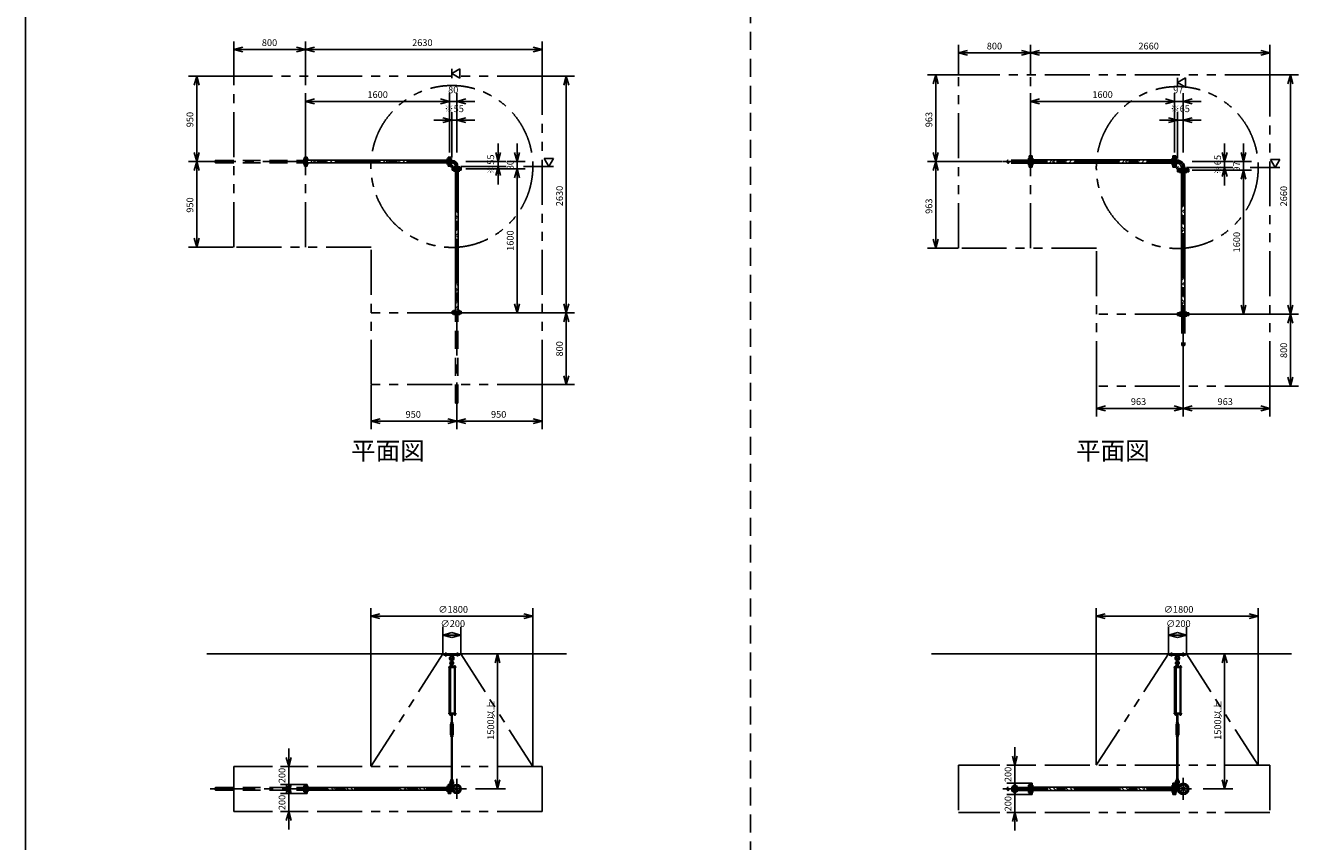
# Model space of a CAD drawing. Extents: x 207 to 40700, y 0 to 27750.
# Drawn here: x 400 to 14554, y 12499 to 21573 of the extents above; entities that cross this region are included whole.
import ezdxf
from ezdxf.enums import TextEntityAlignment as Align

# ---------------------------------------------------------------- set-up
doc = ezdxf.new("R2010")
doc.units = 0
doc.header["$LTSCALE"] = 400
for name, pattern in [('CENTER', [2, 1.25, -0.25, 0.25, -0.25]), ('DASHED', [0.75, 0.5, -0.25]), ('PHANTOM', [2.5, 1.25, -0.25, 0.25, -0.25, 0.25, -0.25])]:
    doc.linetypes.add(name, pattern=pattern)
doc.layers.get('0').update_dxf_attribs({"linetype": 'CONTINUOUS'})
for name, color, linetype in [('1', 4, 'CONTINUOUS'), ('CENTER', 1, 'CENTER'), ('GAWA', 2, 'CONTINUOUS'), ('KARISEN', 5, 'DASHED'), ('SCALE', 4, 'CONTINUOUS'), ('UL1', 3, 'PHANTOM')]:
    doc.layers.add(name, color=color, linetype=linetype)
doc.styles.get("Standard").update_dxf_attribs({"font": 'TXT', "bigfont": 'BIGFONT'})

msp = doc.modelspace()

# ---------------------------------------------------------------- linework, layer by layer
for p, q in [((2715, 21306), (2815, 21333)), ((2715, 21306), (2815, 21280)), ((2815, 21306), (2715, 21306)), ((3515, 21306), (3415, 21333)), ((3515, 21306), (3415, 21280)), ((3415, 21306), (3515, 21306)), ((3515, 21306), (3615, 21333)), ((3515, 21306), (3615, 21280)), ((3615, 21306), (3515, 21306)), ((6145, 21306), (6045, 21333)), ((6145, 21306), (6045, 21280)), ((6045, 21306), (6145, 21306)), ((10775, 21269), (10875, 21296)), ((10775, 21269), (10875, 21242)), ((10875, 21269), (10775, 21269)), ((11575, 21269), (11475, 21296)), ((11575, 21269), (11475, 21242)), ((11475, 21269), (11575, 21269)), ((11575, 21269), (11675, 21296)), ((11575, 21269), (11675, 21242)), ((11675, 21269), (11575, 21269)), ((14235, 21269), (14135, 21296)), ((14235, 21269), (14135, 21242)), ((14135, 21269), (14235, 21269)), ((5140, 21039), (5230, 21091)), ((5230, 21091), (5230, 20987)), ((2304, 21009), (2277, 20909)), ((2304, 21009), (2330, 20909)), ((2304, 20909), (2304, 21009)), ((5230, 20987), (5140, 21039)), ((6413, 21009), (6386, 20909)), ((6413, 21009), (6440, 20909)), ((6413, 20909), (6413, 21009)), ((10520, 21022), (10493, 20922)), ((10520, 21022), (10547, 20922)), ((10520, 20922), (10520, 21022)), ((13207, 20939), (13297, 20991)), ((13297, 20991), (13297, 20887)), ((14464, 21022), (14437, 20922)), ((14464, 21022), (14491, 20922)), ((14464, 20922), (14464, 21022)), ((13297, 20887), (13207, 20939)), ((3515, 20729), (3615, 20756)), ((3515, 20729), (3615, 20703)), ((3615, 20729), (3515, 20729)), ((5115, 20729), (5015, 20756)), ((5115, 20729), (5015, 20756)), ((5115, 20729), (5015, 20703)), ((5015, 20729), (5115, 20729)), ((5115, 20729), (5015, 20703)), ((5015, 20729), (5115, 20729)), ((5195, 20729), (5295, 20756)), ((5195, 20729), (5295, 20703)), ((5295, 20729), (5195, 20729)), ((11575, 20729), (11675, 20756)), ((11575, 20729), (11675, 20703)), ((11675, 20729), (11575, 20729)), ((13175, 20729), (13075, 20756)), ((13175, 20729), (13075, 20756)), ((13175, 20729), (13075, 20703)), ((13075, 20729), (13175, 20729)), ((13175, 20729), (13075, 20703)), ((13075, 20729), (13175, 20729)), ((13272, 20729), (13372, 20756)), ((13272, 20729), (13372, 20703)), ((13372, 20729), (13272, 20729)), ((5140, 20519), (5040, 20546)), ((5195, 20519), (5295, 20546)), ((13207, 20519), (13107, 20546)), ((13272, 20519), (13372, 20546)), ((5140, 20519), (5040, 20493)), ((5040, 20519), (5140, 20519)), ((5195, 20519), (5295, 20493)), ((5295, 20519), (5195, 20519)), ((13207, 20519), (13107, 20493)), ((13107, 20519), (13207, 20519)), ((13272, 20519), (13372, 20493)), ((13372, 20519), (13272, 20519)), ((2304, 20059), (2277, 20159)), ((2304, 20059), (2330, 20159)), ((2304, 20159), (2304, 20059)), ((3532, 20109), (3518, 20109)), ((3518, 20009), (3518, 20109)), ((3532, 20009), (3532, 20109)), ((5098, 20109), (5112, 20109)), ((5098, 20009), (5098, 20109)), ((5112, 20009), (5112, 20109)), ((5129, 20109), (5115, 20109)), ((5115, 20009), (5115, 20109)), ((5129, 20009), (5129, 20109)), ((5655, 20059), (5628, 20159)), ((5655, 20059), (5682, 20159)), ((5655, 20159), (5655, 20059)), ((5865, 20059), (5838, 20159)), ((5865, 20059), (5892, 20159)), ((5865, 20159), (5865, 20059)), ((10520, 20059), (10493, 20159)), ((10520, 20059), (10547, 20159)), ((10520, 20159), (10520, 20059)), ((11578, 19997), (11578, 20122)), ((11592, 20122), (11578, 20122)), ((11592, 19997), (11592, 20122)), ((13158, 19997), (13158, 20122)), ((13158, 20122), (13172, 20122)), ((13172, 19997), (13172, 20122)), ((13175, 19997), (13175, 20122)), ((13175, 20122), (13189, 20122)), ((13189, 19997), (13189, 20122)), ((13732, 20059), (13705, 20159)), ((13732, 20059), (13759, 20159)), ((13732, 20159), (13732, 20059)), ((13942, 20059), (13915, 20159)), ((13942, 20059), (13969, 20159)), ((13942, 20159), (13942, 20059)), ((2304, 20059), (2277, 19959)), ((2304, 20059), (2330, 19959)), ((2304, 19959), (2304, 20059)), ((3532, 20009), (3518, 20009)), ((5098, 20074), (3532, 20074)), ((5098, 20044), (3532, 20044)), ((5098, 20009), (5112, 20009)), ((5129, 20009), (5115, 20009)), ((5138, 20073), (5129, 20073)), ((5138, 20046), (5129, 20046)), ((5138, 20073), (5138, 20046)), ((5245, 19993), (5145, 19993)), ((5145, 19993), (5145, 19979)), ((5245, 19979), (5145, 19979)), ((5245, 19976), (5145, 19976)), ((5145, 19962), (5145, 19976)), ((5245, 19962), (5145, 19962)), ((5180, 19962), (5180, 18396)), ((5181, 20002), (5181, 19993)), ((5181, 20002), (5209, 20002)), ((5209, 20002), (5209, 19993)), ((5210, 19962), (5210, 18396)), ((5245, 19993), (5245, 19979)), ((5245, 19962), (5245, 19976)), ((5655, 20004), (5628, 19904)), ((5655, 20004), (5682, 19904)), ((5655, 19904), (5655, 20004)), ((5865, 19979), (5838, 19879)), ((5865, 19979), (5838, 19879)), ((5865, 19979), (5892, 19879)), ((5865, 19879), (5865, 19979)), ((5865, 19979), (5892, 19879)), ((5865, 19879), (5865, 19979)), ((6270, 20094), (6166, 20094)), ((6166, 20094), (6218, 20004)), ((6218, 20004), (6270, 20094)), ((10520, 20059), (10493, 19959)), ((10520, 20059), (10547, 19959)), ((10520, 19959), (10520, 20059)), ((11592, 19997), (11578, 19997)), ((11592, 20077), (13158, 20077)), ((11592, 20041), (13158, 20041)), ((13158, 19997), (13172, 19997)), ((13175, 19997), (13189, 19997)), ((13189, 20076), (13202, 20076)), ((13189, 20042), (13202, 20042)), ((13202, 20076), (13202, 20042)), ((13210, 19962), (13210, 19976)), ((13334, 19976), (13210, 19976)), ((13334, 19962), (13210, 19962)), ((13210, 19945), (13210, 19959)), ((13334, 19959), (13210, 19959)), ((13255, 19976), (13255, 19989)), ((13255, 19989), (13289, 19989)), ((13289, 19976), (13289, 19989)), ((13334, 19962), (13334, 19976)), ((13334, 19945), (13334, 19959)), ((13732, 19994), (13705, 19894)), ((13732, 19994), (13759, 19894)), ((13732, 19894), (13732, 19994)), ((13942, 19962), (13915, 19862)), ((13942, 19962), (13915, 19862)), ((13942, 19962), (13969, 19862)), ((13942, 19862), (13942, 19962)), ((13942, 19962), (13969, 19862)), ((13942, 19862), (13942, 19962)), ((14347, 20084), (14243, 20084)), ((14243, 20084), (14295, 19994)), ((14295, 19994), (14347, 20084)), ((13334, 19945), (13210, 19945)), ((13254, 18379), (13254, 19945)), ((13290, 18379), (13290, 19945)), ((2304, 19109), (2277, 19209)), ((2304, 19109), (2330, 19209)), ((2304, 19209), (2304, 19109)), ((10520, 19096), (10493, 19196)), ((10520, 19096), (10547, 19196)), ((10520, 19196), (10520, 19096)), ((5865, 18379), (5838, 18479)), ((5865, 18379), (5892, 18479)), ((5865, 18479), (5865, 18379)), ((6413, 18379), (6386, 18479)), ((6413, 18379), (6440, 18479)), ((6413, 18479), (6413, 18379)), ((13942, 18362), (13915, 18462)), ((13942, 18362), (13969, 18462)), ((13942, 18462), (13942, 18362)), ((14464, 18362), (14437, 18462)), ((14464, 18362), (14491, 18462)), ((14464, 18462), (14464, 18362)), ((5245, 18396), (5145, 18396)), ((5145, 18396), (5145, 18382)), ((5245, 18382), (5145, 18382)), ((5245, 18396), (5245, 18382)), ((6413, 18379), (6386, 18279)), ((6413, 18379), (6440, 18279)), ((6413, 18279), (6413, 18379)), ((13210, 18379), (13210, 18365)), ((13334, 18379), (13210, 18379)), ((13334, 18365), (13210, 18365)), ((13334, 18379), (13334, 18365)), ((14464, 18362), (14437, 18262)), ((14464, 18362), (14491, 18262)), ((14464, 18262), (14464, 18362)), ((6413, 17579), (6386, 17679)), ((6413, 17579), (6440, 17679)), ((6413, 17679), (6413, 17579)), ((14464, 17562), (14437, 17662)), ((14464, 17562), (14491, 17662)), ((14464, 17662), (14464, 17562)), ((12309, 17315), (12409, 17342)), ((12309, 17315), (12409, 17289)), ((12409, 17315), (12309, 17315)), ((13272, 17315), (13172, 17342)), ((13272, 17315), (13172, 17289)), ((13172, 17315), (13272, 17315)), ((13272, 17315), (13372, 17342)), ((13272, 17315), (13372, 17289)), ((13372, 17315), (13272, 17315)), ((14235, 17315), (14135, 17342)), ((14235, 17315), (14135, 17289)), ((14135, 17315), (14235, 17315)), ((4245, 17173), (4345, 17200)), ((4245, 17173), (4345, 17146)), ((4345, 17173), (4245, 17173)), ((5195, 17173), (5095, 17200)), ((5195, 17173), (5095, 17146)), ((5095, 17173), (5195, 17173)), ((5195, 17173), (5295, 17200)), ((5195, 17173), (5295, 17146)), ((5295, 17173), (5195, 17173)), ((6145, 17173), (6045, 17200)), ((6145, 17173), (6045, 17146)), ((6045, 17173), (6145, 17173)), ((4241, 15005), (4341, 15032)), ((4241, 15005), (4341, 14978)), ((4341, 15005), (4241, 15005)), ((6041, 15005), (5941, 15032)), ((6041, 15005), (5941, 14978)), ((5941, 15005), (6041, 15005)), ((12306, 15005), (12406, 15032)), ((12306, 15005), (12406, 14978)), ((12406, 15005), (12306, 15005)), ((14106, 15005), (14006, 15032)), ((14106, 15005), (14006, 14978)), ((14006, 15005), (14106, 15005)), ((5040, 14795), (5140, 14822)), ((5040, 14795), (5140, 14768)), ((5140, 14795), (5040, 14795)), ((5240, 14795), (5140, 14822)), ((5240, 14795), (5140, 14768)), ((5140, 14795), (5240, 14795)), ((13107, 14795), (13207, 14822)), ((13107, 14795), (13207, 14768)), ((13207, 14795), (13107, 14795)), ((13307, 14795), (13207, 14822)), ((13307, 14795), (13207, 14768)), ((13207, 14795), (13307, 14795)), ((2415, 14585), (6415, 14585)), ((5648, 14585), (5622, 14485)), ((5648, 14585), (5675, 14485)), ((5648, 14485), (5648, 14585)), ((10475, 14585), (14475, 14585)), ((13732, 14585), (13705, 14485)), ((13732, 14585), (13759, 14485)), ((13732, 14485), (13732, 14585)), ((5167, 13917), (5167, 13911)), ((5169, 13910), (5180, 13910)), ((5170, 13917), (5170, 13911)), ((5178, 13917), (5178, 13911)), ((5182, 13917), (5182, 13911)), ((13234, 13917), (13234, 13911)), ((13236, 13910), (13247, 13910)), ((13237, 13917), (13237, 13911)), ((13245, 13917), (13245, 13911)), ((13249, 13917), (13249, 13911)), ((11400, 13348), (11373, 13448)), ((11400, 13348), (11426, 13448)), ((11400, 13448), (11400, 13348)), ((3327, 13335), (3300, 13435)), ((3327, 13335), (3354, 13435)), ((3327, 13435), (3327, 13335)), ((5648, 13085), (5622, 13185)), ((5648, 13085), (5675, 13185)), ((5648, 13185), (5648, 13085)), ((13732, 13085), (13705, 13185)), ((13732, 13085), (13759, 13185)), ((13732, 13185), (13732, 13085)), ((3327, 13035), (3300, 13135)), ((3327, 13135), (3300, 13035)), ((3327, 13035), (3354, 13135)), ((3327, 13135), (3327, 13035)), ((3327, 13135), (3354, 13035)), ((3327, 13035), (3327, 13135)), ((3518, 13035), (3518, 13135)), ((3532, 13135), (3518, 13135)), ((3532, 13035), (3518, 13035)), ((3532, 13035), (3532, 13135)), ((5098, 13100), (3532, 13100)), ((5098, 13070), (3532, 13070)), ((5098, 13135), (5112, 13135)), ((5098, 13035), (5098, 13135)), ((5098, 13035), (5112, 13035)), ((5112, 13035), (5112, 13135)), ((5129, 13135), (5115, 13135)), ((5115, 13035), (5115, 13135)), ((5129, 13035), (5115, 13035)), ((5129, 13035), (5129, 13135)), ((5147, 13099), (5129, 13099)), ((5147, 13072), (5129, 13072)), ((5138, 13099), (5138, 13072)), ((11400, 13148), (11373, 13048)), ((11400, 13023), (11373, 13123)), ((11400, 13148), (11426, 13048)), ((11400, 13048), (11400, 13148)), ((11400, 13023), (11426, 13123)), ((11400, 13123), (11400, 13023)), ((11578, 13023), (11578, 13148)), ((11592, 13148), (11578, 13148)), ((11592, 13023), (11578, 13023)), ((11592, 13023), (11592, 13148)), ((11592, 13103), (13158, 13103)), ((11592, 13067), (13158, 13067)), ((13158, 13023), (13158, 13148)), ((13158, 13148), (13172, 13148)), ((13158, 13023), (13172, 13023)), ((13172, 13023), (13172, 13148)), ((13175, 13023), (13175, 13148)), ((13175, 13148), (13189, 13148)), ((13175, 13023), (13189, 13023)), ((13189, 13023), (13189, 13148)), ((13189, 13102), (13212, 13102)), ((13189, 13068), (13212, 13068)), ((13202, 13102), (13202, 13068)), ((3327, 12835), (3300, 12735)), ((3327, 12835), (3354, 12735)), ((3327, 12735), (3327, 12835)), ((11400, 12823), (11373, 12723)), ((11400, 12823), (11426, 12723)), ((11400, 12723), (11400, 12823))]:
    msp.add_line(p, q)
for centre, radius in [((5195, 13085), 50), ((5168, 13112), 7.5), ((5168, 13059), 7.5), ((5195, 13085), 13.6), ((5195, 13085), 10.8), ((5222, 13112), 7.5), ((5222, 13059), 7.5), ((13272, 13085), 62.5), ((13240, 13117), 9.5), ((13240, 13053), 9.5), ((13272, 13085), 17), ((13272, 13085), 13.8), ((13304, 13117), 9.5), ((13304, 13053), 9.5)]:
    msp.add_circle(centre, radius)
for centre, radius, start, end in [((5138, 20002), 70.6, 0, 90), ((5138, 20002), 43.4, 0, 90), ((13202, 19989), 87, 0, 90), ((13202, 19989), 53, 0, 90), ((5169, 13913), 2.56, 226.8031, 313.1972), ((5174, 13922), 11.9, 250.3471, 289.6529), ((5180, 13913), 2.56, 226.8028, 313.197), ((13236, 13913), 2.56, 226.8031, 313.1972), ((13241, 13922), 11.9, 250.3471, 289.6529), ((13247, 13913), 2.56, 226.8028, 313.197)]:
    msp.add_arc(centre, radius, start, end)
at = {"layer": '1'}
for p, q in [((3532, 20061), (3546, 20074)), ((3566, 20044), (3596, 20074)), ((3624, 20044), (3603, 20065)), ((3620, 20065), (3630, 20074)), ((3650, 20044), (3680, 20074)), ((3701, 20044), (3731, 20074)), ((3759, 20044), (3738, 20065)), ((3755, 20065), (3764, 20074)), ((3785, 20044), (3815, 20074)), ((3835, 20044), (3865, 20074)), ((3893, 20044), (3873, 20065)), ((3890, 20065), (3899, 20074)), ((3920, 20044), (3950, 20074)), ((3970, 20044), (4000, 20074)), ((4028, 20044), (4008, 20065)), ((4024, 20065), (4034, 20074)), ((4054, 20044), (4084, 20074)), ((4105, 20044), (4135, 20074)), ((4163, 20044), (4142, 20065)), ((4159, 20065), (4169, 20074)), ((4189, 20044), (4219, 20074)), ((4240, 20044), (4270, 20074)), ((4297, 20044), (4277, 20065)), ((4294, 20065), (4303, 20074)), ((4324, 20044), (4354, 20074)), ((4374, 20044), (4404, 20074)), ((4432, 20044), (4412, 20065)), ((4428, 20065), (4438, 20074)), ((4458, 20044), (4488, 20074)), ((4509, 20044), (4539, 20074)), ((4567, 20044), (4546, 20065)), ((4563, 20065), (4573, 20074)), ((4593, 20044), (4623, 20074)), ((4644, 20044), (4674, 20074)), ((4702, 20044), (4681, 20065)), ((4698, 20065), (4707, 20074)), ((4728, 20044), (4758, 20074)), ((4778, 20044), (4808, 20074)), ((4836, 20044), (4816, 20065)), ((4833, 20065), (4842, 20074)), ((4863, 20044), (4893, 20074)), ((4913, 20044), (4943, 20074)), ((4971, 20044), (4950, 20065)), ((4967, 20065), (4977, 20074)), ((4997, 20044), (5027, 20074)), ((5048, 20044), (5078, 20074)), ((5098, 20052), (5085, 20065)), ((5129, 20050), (5134, 20050)), ((5129, 20012), (5148, 19993)), ((5134, 20050), (5134, 20014)), ((5134, 20014), (5150, 19998)), ((5186, 19998), (5150, 19998)), ((5180, 19958), (5185, 19962)), ((5186, 19993), (5186, 19998)), ((11595, 20041), (11631, 20077)), ((11645, 20041), (11681, 20077)), ((11709, 20041), (11686, 20065)), ((11703, 20065), (11715, 20077)), ((11729, 20041), (11765, 20077)), ((11780, 20041), (11816, 20077)), ((11844, 20041), (11820, 20065)), ((11837, 20065), (11850, 20077)), ((11864, 20041), (11900, 20077)), ((11915, 20041), (11951, 20077)), ((11979, 20041), (11955, 20065)), ((11972, 20065), (11984, 20077)), ((11999, 20041), (12035, 20077)), ((12049, 20041), (12085, 20077)), ((12113, 20041), (12090, 20065)), ((12107, 20065), (12119, 20077)), ((12134, 20041), (12170, 20077)), ((12184, 20041), (12220, 20077)), ((12248, 20041), (12224, 20065)), ((12241, 20065), (12254, 20077)), ((12268, 20041), (12304, 20077)), ((12319, 20041), (12355, 20077)), ((12383, 20041), (12359, 20065)), ((12376, 20065), (12388, 20077)), ((12403, 20041), (12439, 20077)), ((12454, 20041), (12490, 20077)), ((12517, 20041), (12494, 20065)), ((12511, 20065), (12523, 20077)), ((12538, 20041), (12574, 20077)), ((12588, 20041), (12624, 20077)), ((12652, 20041), (12629, 20065)), ((12645, 20065), (12658, 20077)), ((12672, 20041), (12708, 20077)), ((12723, 20041), (12759, 20077)), ((12787, 20041), (12763, 20065)), ((12780, 20065), (12793, 20077)), ((12807, 20041), (12843, 20077)), ((12858, 20041), (12894, 20077)), ((12922, 20041), (12898, 20065)), ((12915, 20065), (12927, 20077)), ((12942, 20041), (12978, 20077)), ((12992, 20041), (13028, 20077)), ((13056, 20041), (13033, 20065)), ((13050, 20065), (13062, 20077)), ((13077, 20041), (13113, 20077)), ((13127, 20041), (13158, 20072)), ((13189, 20047), (13194, 20047)), ((13189, 20005), (13218, 19976)), ((13194, 20007), (13194, 20047)), ((13194, 20007), (13220, 19981)), ((13220, 19981), (13260, 19981)), ((13260, 19976), (13260, 19981)), ((5180, 19907), (5210, 19937)), ((5210, 19839), (5180, 19869)), ((5180, 19823), (5195, 19838)), ((5210, 19890), (5195, 19905)), ((13254, 19899), (13290, 19935)), ((13290, 19841), (13254, 19877)), ((13254, 19815), (13277, 19838)), ((13290, 19892), (13277, 19905)), ((5180, 19772), (5210, 19802)), ((5210, 19704), (5180, 19734)), ((5180, 19688), (5195, 19703)), ((5210, 19755), (5195, 19770)), ((13254, 19764), (13290, 19800)), ((13290, 19707), (13254, 19743)), ((13254, 19680), (13277, 19703)), ((13290, 19757), (13277, 19770)), ((5180, 19638), (5210, 19668)), ((5210, 19570), (5180, 19600)), ((5180, 19554), (5195, 19568)), ((5180, 19503), (5210, 19533)), ((5210, 19620), (5195, 19636)), ((13254, 19629), (13290, 19665)), ((13290, 19572), (13254, 19608)), ((13254, 19545), (13277, 19568)), ((13290, 19622), (13277, 19636)), ((5210, 19435), (5180, 19465)), ((5180, 19419), (5195, 19433)), ((5180, 19368), (5210, 19398)), ((5210, 19485), (5195, 19501)), ((13254, 19495), (13290, 19531)), ((13290, 19437), (13254, 19473)), ((13254, 19411), (13277, 19433)), ((13254, 19360), (13290, 19396)), ((13290, 19488), (13277, 19501)), ((5210, 19300), (5180, 19330)), ((5180, 19284), (5195, 19299)), ((5180, 19234), (5210, 19264)), ((5210, 19351), (5195, 19366)), ((13290, 19302), (13254, 19338)), ((13254, 19276), (13277, 19299)), ((13254, 19225), (13290, 19261)), ((13290, 19353), (13277, 19366)), ((5210, 19165), (5180, 19195)), ((5180, 19149), (5195, 19164)), ((5180, 19099), (5210, 19129)), ((5210, 19216), (5195, 19231)), ((13290, 19168), (13254, 19204)), ((13254, 19141), (13277, 19164)), ((13254, 19091), (13290, 19127)), ((13290, 19218), (13277, 19231)), ((5210, 19031), (5180, 19061)), ((5180, 19015), (5195, 19029)), ((5180, 18964), (5210, 18994)), ((5210, 19081), (5195, 19097)), ((13290, 19033), (13254, 19069)), ((13254, 19006), (13277, 19029)), ((13254, 18956), (13290, 18992)), ((13290, 19084), (13277, 19097)), ((5210, 18896), (5180, 18926)), ((5180, 18880), (5195, 18895)), ((5180, 18829), (5210, 18859)), ((5210, 18947), (5195, 18962)), ((5210, 18812), (5195, 18827)), ((13290, 18898), (13254, 18934)), ((13254, 18872), (13277, 18895)), ((13254, 18821), (13290, 18857)), ((13290, 18949), (13277, 18962)), ((13290, 18814), (13277, 18827)), ((5210, 18761), (5180, 18791)), ((5180, 18745), (5195, 18760)), ((5180, 18695), (5210, 18725)), ((5210, 18677), (5195, 18693)), ((13290, 18764), (13254, 18800)), ((13254, 18737), (13277, 18760)), ((13254, 18687), (13290, 18723)), ((13290, 18679), (13277, 18693)), ((5210, 18627), (5180, 18657)), ((5180, 18611), (5195, 18625)), ((5180, 18560), (5210, 18590)), ((5210, 18542), (5195, 18558)), ((13290, 18629), (13254, 18665)), ((13254, 18602), (13277, 18625)), ((13254, 18552), (13290, 18588)), ((13290, 18545), (13277, 18558)), ((5210, 18492), (5180, 18522)), ((5180, 18476), (5195, 18491)), ((5180, 18425), (5210, 18455)), ((5210, 18408), (5195, 18423)), ((13290, 18494), (13254, 18530)), ((13254, 18468), (13277, 18491)), ((13254, 18417), (13290, 18453)), ((13290, 18410), (13277, 18423)), ((13270, 18379), (13254, 18396)), ((5050, 14585), (5230, 14585)), ((5050, 14573), (5050, 14585)), ((5230, 14573), (5230, 14585)), ((13117, 14573), (13117, 14585)), ((13117, 14585), (13297, 14585)), ((13297, 14573), (13297, 14585)), ((5050, 14573), (5230, 14573)), ((5185, 14440), (5106, 14440)), ((5106, 14440), (5106, 14436)), ((5131, 14442), (5114, 14442)), ((5114, 14442), (5114, 14440)), ((5115, 14442), (5115, 14445)), ((5117, 14447), (5128, 14447)), ((5119, 14442), (5119, 14445)), ((5127, 14442), (5127, 14445)), ((5128, 14573), (5129, 14554)), ((5129, 14554), (5134, 14551)), ((5129, 14554), (5151, 14554)), ((5131, 14470), (5130, 14455)), ((5130, 14455), (5150, 14455)), ((5130, 14454), (5130, 14447)), ((5150, 14447), (5130, 14447)), ((5130, 14445), (5130, 14442)), ((5150, 14444), (5130, 14444)), ((5150, 14442), (5130, 14442)), ((5135, 14471), (5131, 14470)), ((5131, 14470), (5149, 14470)), ((5131, 14444), (5131, 14447)), ((5131, 14442), (5131, 14440)), ((5133, 14455), (5147, 14455)), ((5135, 14504), (5135, 14527)), ((5135, 14475), (5136, 14476)), ((5135, 14475), (5135, 14471)), ((5145, 14475), (5135, 14475)), ((5135, 14454), (5135, 14447)), ((5136, 14471), (5136, 14476)), ((5136, 14476), (5144, 14476)), ((5144, 14471), (5144, 14476)), ((5145, 14475), (5144, 14476)), ((5145, 14504), (5145, 14527)), ((5145, 14475), (5145, 14471)), ((5145, 14471), (5149, 14470)), ((5145, 14454), (5145, 14447)), ((5146, 14551), (5151, 14554)), ((5149, 14470), (5150, 14455)), ((5149, 14444), (5149, 14447)), ((5150, 14454), (5150, 14447)), ((5150, 14440), (5150, 14444)), ((5152, 14573), (5151, 14554)), ((5183, 14442), (5166, 14442)), ((5166, 14442), (5166, 14440)), ((5167, 14442), (5167, 14445)), ((5169, 14447), (5180, 14447)), ((5171, 14442), (5171, 14445)), ((5178, 14442), (5178, 14445)), ((5182, 14445), (5182, 14442)), ((5183, 14442), (5183, 14440)), ((5185, 14440), (5185, 14436)), ((13117, 14573), (13297, 14573)), ((13173, 14440), (13173, 14436)), ((13252, 14440), (13173, 14440)), ((13198, 14442), (13181, 14442)), ((13181, 14442), (13181, 14440)), ((13182, 14442), (13182, 14445)), ((13184, 14447), (13195, 14447)), ((13186, 14442), (13186, 14445)), ((13194, 14573), (13196, 14554)), ((13194, 14442), (13194, 14445)), ((13196, 14554), (13201, 14551)), ((13196, 14554), (13218, 14554)), ((13198, 14470), (13197, 14455)), ((13197, 14455), (13217, 14455)), ((13197, 14454), (13197, 14447)), ((13217, 14447), (13197, 14447)), ((13197, 14445), (13197, 14442)), ((13218, 14444), (13197, 14444)), ((13218, 14442), (13197, 14442)), ((13202, 14471), (13198, 14470)), ((13198, 14470), (13216, 14470)), ((13198, 14444), (13198, 14447)), ((13198, 14442), (13198, 14440)), ((13200, 14455), (13214, 14455)), ((13202, 14504), (13202, 14527)), ((13202, 14475), (13203, 14476)), ((13202, 14475), (13202, 14471)), ((13212, 14475), (13202, 14475)), ((13202, 14454), (13202, 14447)), ((13203, 14471), (13203, 14476)), ((13203, 14476), (13211, 14476)), ((13211, 14471), (13211, 14476)), ((13212, 14475), (13211, 14476)), ((13212, 14504), (13212, 14527)), ((13212, 14475), (13212, 14471)), ((13212, 14471), (13216, 14470)), ((13212, 14454), (13212, 14447)), ((13213, 14551), (13218, 14554)), ((13216, 14470), (13217, 14455)), ((13216, 14444), (13216, 14447)), ((13217, 14454), (13217, 14447)), ((13220, 14573), (13218, 14554)), ((13218, 14440), (13218, 14444)), ((13250, 14442), (13233, 14442)), ((13233, 14442), (13233, 14440)), ((13234, 14442), (13234, 14445)), ((13236, 14447), (13247, 14447)), ((13238, 14442), (13238, 14445)), ((13245, 14442), (13245, 14445)), ((13249, 14445), (13249, 14442)), ((13250, 14442), (13250, 14440)), ((13252, 14440), (13252, 14436)), ((5185, 14436), (5106, 14436)), ((5110, 13925), (5110, 14436)), ((5119, 14436), (5119, 13925)), ((5127, 14436), (5127, 13925)), ((5170, 13925), (5170, 14436)), ((5170, 14436), (5170, 13925)), ((5178, 14436), (5178, 13925)), ((13252, 14436), (13173, 14436)), ((13177, 13925), (13177, 14436)), ((13186, 14436), (13186, 13925)), ((13194, 14436), (13194, 13925)), ((13237, 13925), (13237, 14436)), ((13237, 14436), (13237, 13925)), ((13245, 14436), (13245, 13925)), ((5185, 13925), (5106, 13925)), ((5106, 13920), (5106, 13925)), ((5185, 13920), (5106, 13920)), ((5114, 13919), (5114, 13920)), ((5131, 13919), (5114, 13919)), ((5115, 13917), (5115, 13919)), ((5115, 13917), (5115, 13911)), ((5130, 13917), (5115, 13917)), ((5117, 13910), (5129, 13910)), ((5119, 13917), (5119, 13911)), ((5127, 13917), (5127, 13911)), ((5130, 13917), (5130, 13919)), ((5130, 13917), (5130, 13911)), ((5131, 13919), (5131, 13920)), ((5147, 13914), (5133, 13914)), ((5135, 13919), (5135, 13915)), ((5135, 13825), (5135, 13914)), ((5136, 13914), (5136, 13825)), ((5144, 13914), (5144, 13825)), ((5145, 13919), (5145, 13915)), ((5145, 13825), (5145, 13914)), ((5150, 13919), (5150, 13915)), ((5166, 13919), (5166, 13920)), ((5183, 13919), (5166, 13919)), ((5167, 13917), (5167, 13919)), ((5182, 13917), (5167, 13917)), ((5182, 13917), (5182, 13919)), ((5183, 13919), (5183, 13920)), ((5185, 13920), (5185, 13925)), ((13173, 13920), (13173, 13925)), ((13252, 13925), (13173, 13925)), ((13252, 13920), (13173, 13920)), ((13181, 13919), (13181, 13920)), ((13198, 13919), (13181, 13919)), ((13182, 13917), (13182, 13919)), ((13182, 13917), (13182, 13911)), ((13197, 13917), (13182, 13917)), ((13184, 13910), (13196, 13910)), ((13186, 13917), (13186, 13911)), ((13194, 13917), (13194, 13911)), ((13197, 13917), (13197, 13919)), ((13197, 13917), (13197, 13911)), ((13198, 13919), (13198, 13920)), ((13214, 13914), (13200, 13914)), ((13202, 13919), (13202, 13915)), ((13202, 13825), (13202, 13914)), ((13203, 13914), (13203, 13825)), ((13211, 13914), (13211, 13825)), ((13212, 13919), (13212, 13915)), ((13212, 13825), (13212, 13914)), ((13217, 13919), (13217, 13915)), ((13233, 13919), (13233, 13920)), ((13250, 13919), (13233, 13919)), ((13234, 13917), (13234, 13919)), ((13249, 13917), (13234, 13917)), ((13249, 13917), (13249, 13919)), ((13250, 13919), (13250, 13920)), ((13252, 13920), (13252, 13925)), ((5132, 13815), (5125, 13801)), ((5125, 13688), (5125, 13801)), ((5130, 13820), (5130, 13824)), ((5132, 13819), (5132, 13815)), ((5132, 13819), (5148, 13819)), ((5135, 13805), (5132, 13801)), ((5132, 13688), (5132, 13801)), ((5133, 13825), (5147, 13825)), ((5135, 13820), (5135, 13824)), ((5135, 13805), (5145, 13805)), ((5135, 13800), (5135, 13805)), ((5135, 13800), (5136, 13799)), ((5135, 13800), (5145, 13800)), ((5136, 13805), (5136, 13799)), ((5144, 13799), (5136, 13799)), ((5144, 13805), (5144, 13799)), ((5145, 13800), (5144, 13799)), ((5145, 13820), (5145, 13824)), ((5145, 13805), (5148, 13801)), ((5145, 13800), (5145, 13805)), ((5148, 13819), (5148, 13815)), ((5148, 13815), (5155, 13801)), ((5148, 13688), (5148, 13801)), ((5150, 13820), (5150, 13824)), ((5155, 13688), (5155, 13801)), ((13200, 13815), (13192, 13801)), ((13192, 13688), (13192, 13801)), ((13197, 13820), (13197, 13824)), ((13200, 13825), (13214, 13825)), ((13200, 13819), (13200, 13815)), ((13200, 13819), (13214, 13819)), ((13202, 13805), (13200, 13801)), ((13200, 13688), (13200, 13801)), ((13202, 13820), (13202, 13824)), ((13202, 13800), (13202, 13805)), ((13202, 13805), (13212, 13805)), ((13202, 13800), (13203, 13799)), ((13202, 13800), (13212, 13800)), ((13203, 13805), (13203, 13799)), ((13211, 13799), (13203, 13799)), ((13211, 13805), (13211, 13799)), ((13212, 13800), (13211, 13799)), ((13212, 13820), (13212, 13824)), ((13212, 13805), (13214, 13801)), ((13212, 13800), (13212, 13805)), ((13214, 13819), (13214, 13815)), ((13214, 13815), (13222, 13801)), ((13214, 13688), (13214, 13801)), ((13217, 13820), (13217, 13824)), ((13222, 13688), (13222, 13801)), ((5132, 13674), (5125, 13688)), ((5130, 13668), (5130, 13664)), ((5135, 13683), (5132, 13688)), ((5132, 13669), (5132, 13674)), ((5132, 13669), (5148, 13669)), ((5147, 13669), (5133, 13669)), ((5147, 13663), (5133, 13663)), ((5135, 13688), (5136, 13689)), ((5135, 13688), (5135, 13683)), ((5145, 13688), (5135, 13688)), ((5135, 13683), (5145, 13683)), ((5135, 13668), (5135, 13664)), ((5135, 13663), (5135, 13190)), ((5136, 13683), (5136, 13689)), ((5136, 13689), (5144, 13689)), ((5136, 13190), (5136, 13663)), ((5144, 13683), (5144, 13689)), ((5145, 13688), (5144, 13689)), ((5144, 13190), (5144, 13663)), ((5145, 13688), (5145, 13683)), ((5145, 13683), (5148, 13688)), ((5145, 13668), (5145, 13664)), ((5145, 13663), (5145, 13190)), ((5148, 13674), (5155, 13688)), ((5148, 13669), (5148, 13674)), ((5150, 13668), (5150, 13664)), ((13200, 13674), (13192, 13688)), ((13197, 13668), (13197, 13664)), ((13202, 13683), (13200, 13688)), ((13200, 13669), (13200, 13674)), ((13200, 13669), (13214, 13669)), ((13214, 13669), (13200, 13669)), ((13214, 13663), (13200, 13663)), ((13202, 13688), (13203, 13689)), ((13202, 13688), (13202, 13683)), ((13212, 13688), (13202, 13688)), ((13202, 13683), (13212, 13683)), ((13202, 13668), (13202, 13664)), ((13202, 13663), (13202, 13196)), ((13203, 13683), (13203, 13689)), ((13203, 13689), (13211, 13689)), ((13203, 13196), (13203, 13663)), ((13211, 13683), (13211, 13689)), ((13212, 13688), (13211, 13689)), ((13211, 13196), (13211, 13663)), ((13212, 13688), (13212, 13683)), ((13212, 13683), (13214, 13688)), ((13212, 13668), (13212, 13664)), ((13212, 13663), (13212, 13196)), ((13214, 13674), (13222, 13688)), ((13214, 13669), (13214, 13674)), ((13217, 13668), (13217, 13664)), ((5130, 13185), (5130, 13189)), ((5131, 13169), (5130, 13184)), ((5130, 13184), (5150, 13184)), ((5131, 13169), (5149, 13169)), ((5135, 13168), (5131, 13169)), ((5133, 13190), (5147, 13190)), ((5135, 13185), (5135, 13189)), ((5145, 13185), (5145, 13189)), ((5145, 13168), (5149, 13169)), ((5149, 13169), (5150, 13184)), ((5150, 13185), (5150, 13189)), ((13197, 13190), (13197, 13195)), ((13198, 13175), (13197, 13190)), ((13197, 13190), (13217, 13190)), ((13202, 13173), (13198, 13175)), ((13198, 13175), (13216, 13175)), ((13200, 13196), (13214, 13196)), ((13202, 13190), (13202, 13195)), ((13212, 13190), (13212, 13195)), ((13212, 13173), (13216, 13175)), ((13216, 13175), (13217, 13190)), ((13217, 13190), (13217, 13195)), ((3536, 13090), (3532, 13094)), ((3533, 13070), (3553, 13090)), ((3590, 13070), (3560, 13100)), ((3640, 13070), (3610, 13100)), ((3671, 13090), (3661, 13100)), ((3668, 13070), (3688, 13090)), ((3724, 13070), (3694, 13100)), ((3775, 13070), (3745, 13100)), ((3805, 13090), (3796, 13100)), ((3802, 13070), (3822, 13090)), ((3859, 13070), (3829, 13100)), ((3910, 13070), (3880, 13100)), ((3940, 13090), (3930, 13100)), ((3937, 13070), (3957, 13090)), ((3994, 13070), (3964, 13100)), ((4044, 13070), (4014, 13100)), ((4075, 13090), (4065, 13100)), ((4072, 13070), (4092, 13090)), ((4129, 13070), (4099, 13100)), ((4179, 13070), (4149, 13100)), ((4210, 13090), (4200, 13100)), ((4206, 13070), (4226, 13090)), ((4263, 13070), (4233, 13100)), ((4314, 13070), (4284, 13100)), ((4344, 13090), (4334, 13100)), ((4341, 13070), (4361, 13090)), ((4398, 13070), (4368, 13100)), ((4449, 13070), (4419, 13100)), ((4479, 13090), (4469, 13100)), ((4476, 13070), (4496, 13090)), ((4533, 13070), (4503, 13100)), ((4583, 13070), (4553, 13100)), ((4614, 13090), (4604, 13100)), ((4611, 13070), (4631, 13090)), ((4667, 13070), (4637, 13100)), ((4718, 13070), (4688, 13100)), ((4748, 13090), (4738, 13100)), ((4745, 13070), (4765, 13090)), ((4802, 13070), (4772, 13100)), ((4853, 13070), (4823, 13100)), ((4883, 13090), (4873, 13100)), ((4880, 13070), (4900, 13090)), ((4937, 13070), (4907, 13100)), ((4987, 13070), (4957, 13100)), ((5018, 13090), (5008, 13100)), ((5015, 13070), (5035, 13090)), ((5072, 13070), (5042, 13100)), ((5098, 13094), (5092, 13100)), ((5129, 13126), (5166, 13126)), ((5129, 13098), (5147, 13098)), ((5135, 13126), (5135, 13149)), ((5145, 13126), (5145, 13149)), ((5148, 13126), (5148, 13103)), ((11618, 13090), (11605, 13103)), ((11612, 13067), (11635, 13090)), ((11675, 13067), (11639, 13103)), ((11726, 13067), (11690, 13103)), ((11753, 13090), (11740, 13103)), ((11747, 13067), (11770, 13090)), ((11810, 13067), (11774, 13103)), ((11860, 13067), (11824, 13103)), ((11888, 13090), (11875, 13103)), ((11882, 13067), (11905, 13090)), ((11944, 13067), (11908, 13103)), ((11995, 13067), (11959, 13103)), ((12022, 13090), (12009, 13103)), ((12016, 13067), (12039, 13090)), ((12079, 13067), (12043, 13103)), ((12130, 13067), (12094, 13103)), ((12157, 13090), (12144, 13103)), ((12151, 13067), (12174, 13090)), ((12214, 13067), (12178, 13103)), ((12264, 13067), (12228, 13103)), ((12292, 13090), (12279, 13103)), ((12286, 13067), (12309, 13090)), ((12349, 13067), (12313, 13103)), ((12399, 13067), (12363, 13103)), ((12427, 13090), (12414, 13103)), ((12420, 13067), (12443, 13090)), ((12483, 13067), (12447, 13103)), ((12534, 13067), (12498, 13103)), ((12561, 13090), (12548, 13103)), ((12555, 13067), (12578, 13090)), ((12618, 13067), (12582, 13103)), ((12668, 13067), (12632, 13103)), ((12696, 13090), (12683, 13103)), ((12690, 13067), (12713, 13090)), ((12753, 13067), (12717, 13103)), ((12803, 13067), (12767, 13103)), ((12831, 13090), (12818, 13103)), ((12824, 13067), (12847, 13090)), ((12887, 13067), (12851, 13103)), ((12938, 13067), (12902, 13103)), ((12965, 13090), (12952, 13103)), ((12959, 13067), (12982, 13090)), ((13022, 13067), (12986, 13103)), ((13073, 13067), (13037, 13103)), ((13100, 13090), (13087, 13103)), ((13094, 13067), (13117, 13090)), ((13157, 13067), (13121, 13103)), ((13189, 13133), (13232, 13133)), ((13189, 13101), (13212, 13101)), ((13202, 13131), (13202, 13154)), ((13212, 13131), (13212, 13154)), ((13218, 13133), (13218, 13117))]:
    msp.add_line(p, q, dxfattribs=at)
for centre in [(5140, 14490), (13207, 14490), (5140, 13112), (13207, 13117)]:
    msp.add_circle(centre, 5, dxfattribs=at)
for centre, radius, start, end in [((5140, 14537), 25, 130.0336, 258.463), ((5117, 14445), 1.88, 0.8115, 179.1885), ((5123, 14447), 6.5, 4.4118, 175.5882), ((5123, 14442), 4.73, 37.5163, 142.4837), ((5140, 14483), 20.5, 104.501, 230.0335), ((5116, 14566), 12, 310.0336, 5.65), ((5140, 14537), 15, 289.4712, 250.5288), ((5120, 14459), 10, 354.35, 50.0335), ((5128, 14445), 1.88, 0.8115, 179.1885), ((5140, 14483), 12.5, 146.9526, 33.0474), ((5140, 14490), 10.5, 137.0297, 42.9703), ((5133, 14451), 3.67, 49.1018, 130.8982), ((5125, 14504), 10, 317.0297, 0), ((5140, 14527), 5, 0, 180), ((5140, 14440), 14.4, 69.7054, 110.2946), ((5140, 14537), 25, 281.537, 49.9557), ((5155, 14504), 10, 180, 222.9703), ((5140, 14483), 20.5, 309.9665, 75.499), ((5147, 14451), 3.67, 49.1018, 130.8982), ((5160, 14459), 10, 129.9665, 185.65), ((5164, 14566), 12, 174.4, 229.9557), ((5169, 14445), 1.88, 0.8115, 179.1885), ((5174, 14447), 6.5, 4.4118, 175.5882), ((5174, 14442), 4.73, 37.5163, 142.4837), ((5180, 14445), 1.88, 0.8115, 179.1885), ((13207, 14537), 25, 130.0336, 258.463), ((13184, 14445), 1.88, 0.8115, 179.1885), ((13190, 14447), 6.5, 4.4118, 175.5882), ((13207, 14483), 20.5, 104.501, 230.0335), ((13190, 14442), 4.73, 37.5163, 142.4837), ((13183, 14566), 12, 310.0336, 5.65), ((13207, 14537), 15, 289.4712, 250.5288), ((13207, 14483), 12.5, 146.9526, 33.0474), ((13187, 14459), 10, 354.35, 50.0335), ((13195, 14445), 1.88, 0.8115, 179.1885), ((13207, 14490), 10.5, 137.0297, 42.9703), ((13200, 14451), 3.67, 49.1018, 130.8982), ((13192, 14504), 10, 317.0297, 0), ((13207, 14527), 5, 0, 180), ((13207, 14440), 14.4, 69.7054, 110.2946), ((13207, 14537), 25, 281.537, 49.9557), ((13222, 14504), 10, 180, 222.9703), ((13207, 14483), 20.5, 309.9665, 75.499), ((13214, 14451), 3.67, 49.1018, 130.8982), ((13227, 14459), 10, 129.9665, 185.65), ((13231, 14566), 12, 174.4, 229.9557), ((13236, 14445), 1.88, 0.8115, 179.1885), ((13241, 14447), 6.5, 4.4118, 175.5882), ((13241, 14442), 4.73, 37.5163, 142.4837), ((13247, 14445), 1.88, 0.8115, 179.1885), ((5117, 13913), 2.56, 226.8031, 313.1972), ((5123, 13911), 6.5, 184.4118, 355.5882), ((5123, 13922), 11.9, 250.3471, 289.6529), ((5129, 13913), 2.56, 226.8028, 313.1969), ((5133, 13918), 3.67, 230.1278, 310.8982), ((5133, 13917), 3.67, 49.1018, 111.6096), ((5140, 13906), 14.4, 69.7054, 110.2946), ((5140, 13929), 14.4, 249.7054, 290.2946), ((5147, 13917), 3.67, 49.1018, 130.8982), ((5147, 13918), 3.67, 229.1018, 310.8982), ((5174, 13911), 6.5, 184.4118, 355.5882), ((13184, 13913), 2.56, 226.8031, 313.1972), ((13190, 13911), 6.5, 184.4118, 355.5882), ((13190, 13922), 11.9, 250.3471, 289.6529), ((13196, 13913), 2.56, 226.8028, 313.1969), ((13200, 13918), 3.67, 230.1278, 310.8982), ((13200, 13917), 3.67, 49.1018, 111.6096), ((13207, 13906), 14.4, 69.7054, 110.2946), ((13207, 13929), 14.4, 249.7054, 290.2946), ((13214, 13917), 3.67, 49.1018, 130.8982), ((13214, 13918), 3.67, 229.1018, 310.8982), ((13241, 13911), 6.5, 184.4118, 355.5882), ((5133, 13822), 3.67, 49.1018, 130.8982), ((5133, 13823), 3.67, 229.1018, 310.8982), ((5140, 13811), 14.4, 69.7054, 110.2946), ((5140, 13834), 14.4, 249.7054, 290.2946), ((5147, 13822), 3.67, 49.1018, 130.8982), ((5147, 13823), 3.67, 229.1018, 310.8982), ((13200, 13822), 3.67, 49.1018, 130.8982), ((13200, 13823), 3.67, 229.1018, 310.8982), ((13207, 13811), 14.4, 69.7054, 110.2946), ((13207, 13834), 14.4, 249.7054, 290.2946), ((13214, 13822), 3.67, 49.1018, 130.8982), ((13214, 13823), 3.67, 229.1018, 310.8982), ((5133, 13666), 3.67, 49.1018, 130.8982), ((5133, 13667), 3.67, 229.1018, 310.8982), ((5140, 13655), 14.4, 69.7054, 110.2946), ((5140, 13678), 14.4, 249.7054, 290.2946), ((5147, 13666), 3.67, 49.1018, 130.8982), ((5147, 13667), 3.67, 229.1018, 310.8982), ((13200, 13666), 3.67, 49.1018, 130.8982), ((13200, 13667), 3.67, 229.1018, 310.8982), ((13207, 13655), 14.4, 69.7054, 110.2946), ((13207, 13678), 14.4, 249.7054, 290.2946), ((13214, 13666), 3.67, 49.1018, 130.8982), ((13214, 13667), 3.67, 229.1018, 310.8982), ((5140, 13156), 20.5, 129.9665, 255.883), ((5120, 13180), 10, 309.9665, 5.65), ((5140, 13156), 12.5, 293.5782, 246.4218), ((5133, 13187), 3.67, 49.1018, 130.8982), ((5133, 13188), 3.67, 229.1018, 310.8982), ((5140, 13176), 14.4, 69.7054, 110.2946), ((5140, 13199), 14.4, 249.7054, 290.2946), ((5147, 13187), 3.67, 49.1018, 130.8982), ((5147, 13188), 3.67, 229.1018, 310.8982), ((5140, 13156), 20.5, 284.117, 50.0335), ((5160, 13180), 10, 174.35, 230.0335), ((13207, 13162), 20.5, 129.9665, 255.883), ((13187, 13185), 10, 309.9665, 5.65), ((13207, 13162), 12.5, 293.5782, 246.4218), ((13200, 13192), 3.67, 49.1018, 130.8982), ((13200, 13193), 3.67, 229.1018, 310.8982), ((13207, 13181), 14.4, 69.7054, 110.2946), ((13207, 13204), 14.4, 249.7054, 290.2946), ((13214, 13192), 3.67, 49.1018, 130.8982), ((13214, 13193), 3.67, 229.1018, 310.8982), ((13207, 13162), 20.5, 284.117, 50.0335), ((13227, 13185), 10, 174.35, 230.0335), ((5140, 13112), 10.5, 137.0297, 42.9703), ((5125, 13126), 10, 317.0297, 0), ((5140, 13149), 5, 0, 180), ((5155, 13126), 10, 180, 222.9703), ((13207, 13117), 10.5, 137.0297, 42.9703), ((13192, 13131), 10, 317.0297, 0), ((13207, 13154), 5, 0, 180), ((13222, 13131), 10, 180, 222.9703)]:
    msp.add_arc(centre, radius, start, end, dxfattribs=at)
at = {"layer": 'CENTER'}
for p, q in [((5138, 20059), (2455, 20059)), ((3486, 20086), (3547, 20086)), ((3486, 20033), (3547, 20033)), ((5144, 20086), (5083, 20086)), ((5144, 20033), (5083, 20033)), ((5128, 19992), (5153, 20018)), ((5168, 20008), (5168, 19947)), ((5195, 20002), (5195, 17319)), ((5222, 20008), (5222, 19947)), ((11265, 20059), (13202, 20059)), ((11546, 20091), (11607, 20091)), ((11546, 20028), (11607, 20028)), ((13204, 20091), (13143, 20091)), ((13204, 20028), (13143, 20028)), ((13193, 19980), (13218, 20006)), ((13240, 19991), (13240, 19930)), ((13272, 17962), (13272, 19989)), ((13304, 19991), (13304, 19930)), ((5168, 18350), (5168, 18411)), ((5222, 18350), (5222, 18411)), ((13240, 18333), (13240, 18394)), ((13304, 18333), (13304, 18394)), ((5075, 14558), (5075, 14600)), ((5205, 14558), (5205, 14600)), ((13142, 14558), (13142, 14600)), ((13272, 14558), (13272, 14600)), ((5195, 13195), (5195, 12975)), ((13272, 13208), (13272, 12963)), ((2455, 13085), (5305, 13085)), ((3486, 13112), (3547, 13112)), ((3486, 13059), (3547, 13059)), ((5144, 13112), (5083, 13112)), ((5144, 13059), (5083, 13059)), ((5121, 13112), (5159, 13112)), ((5140, 13133), (5140, 13091)), ((5160, 13121), (5177, 13103)), ((5160, 13050), (5177, 13068)), ((5230, 13121), (5213, 13103)), ((5230, 13050), (5213, 13068)), ((11265, 13085), (13394, 13085)), ((11546, 13117), (11607, 13117)), ((11546, 13053), (11607, 13053)), ((13204, 13117), (13143, 13117)), ((13204, 13053), (13143, 13053)), ((13188, 13117), (13226, 13117)), ((13207, 13138), (13207, 13096)), ((13228, 13129), (13253, 13105)), ((13228, 13041), (13253, 13066)), ((13316, 13129), (13291, 13105)), ((13316, 13041), (13291, 13066))]:
    msp.add_line(p, q, dxfattribs=at)
for centre, radius in [((5195, 13085), 37.5), ((13272, 13085), 45)]:
    msp.add_circle(centre, radius, dxfattribs=at)
for centre, radius in [((5138, 20002), 57), ((13202, 19989), 70)]:
    msp.add_arc(centre, radius, 0, 90, dxfattribs=at)
at = {"layer": 'GAWA'}
msp.add_line((400, 27750), (400, 0), dxfattribs=at)
at = {"layer": 'KARISEN'}
for p, q in [((8460, 0), (8460, 23750)), ((3501, 20109), (3515, 20109)), ((3501, 20009), (3501, 20109)), ((3515, 20009), (3515, 20109)), ((11561, 19997), (11561, 20122)), ((11575, 20122), (11561, 20122)), ((11575, 19997), (11575, 20122)), ((2515, 20073), (3501, 20073)), ((2515, 20046), (3501, 20046)), ((3501, 20009), (3515, 20009)), ((11561, 20076), (11325, 20076)), ((11561, 20042), (11325, 20042)), ((11575, 19997), (11561, 19997)), ((5245, 18379), (5145, 18379)), ((5145, 18365), (5145, 18379)), ((5245, 18365), (5145, 18365)), ((5181, 17379), (5181, 18365)), ((5209, 17379), (5209, 18365)), ((5245, 18365), (5245, 18379)), ((13210, 18362), (13210, 18348)), ((13334, 18362), (13210, 18362)), ((13334, 18348), (13210, 18348)), ((13255, 18348), (13255, 18022)), ((13289, 18348), (13289, 18022)), ((13334, 18362), (13334, 18348)), ((2515, 13099), (3501, 13099)), ((2515, 13072), (3501, 13072)), ((3501, 13035), (3501, 13135)), ((3501, 13135), (3515, 13135)), ((3501, 13035), (3515, 13035)), ((3515, 13035), (3515, 13135)), ((11561, 13102), (11325, 13102)), ((11561, 13068), (11325, 13068)), ((11561, 13023), (11561, 13148)), ((11575, 13148), (11561, 13148)), ((11575, 13023), (11561, 13023)), ((11575, 13023), (11575, 13148))]:
    msp.add_line(p, q, dxfattribs=at)
for centre, radius in [((2515, 20053), 6.8), ((11325, 20051), 8.5), ((13280, 18022), 8.5), ((5202, 17379), 6.8), ((2515, 13078), 6.8), ((11325, 13077), 8.5)]:
    msp.add_circle(centre, radius, dxfattribs=at)
for centre, radius, start, end in [((2515, 20066), 6.8, 90, 270), ((11325, 20068), 8.5, 90, 270), ((13264, 18022), 8.5, 180, 0), ((5188, 17379), 6.8, 180, 0), ((2515, 13092), 6.8, 90, 270), ((11325, 13094), 8.5, 90, 270)]:
    msp.add_arc(centre, radius, start, end, dxfattribs=at)
at = {"layer": 'SCALE'}
for p, q in [((2715, 21014), (2715, 21396)), ((3515, 21014), (3515, 21396)), ((3515, 21014), (3515, 21396)), ((6145, 21014), (6145, 21396)), ((3415, 21306), (2815, 21306)), ((6045, 21306), (3615, 21306)), ((10775, 21027), (10775, 21359)), ((11475, 21269), (10875, 21269)), ((11575, 21027), (11575, 21359)), ((11575, 21027), (11575, 21359)), ((14135, 21269), (11675, 21269)), ((14235, 21027), (14235, 21359)), ((5140, 21091), (5140, 20987)), ((2710, 21009), (2214, 21009)), ((6150, 21009), (6503, 21009)), ((10770, 21022), (10430, 21022)), ((13207, 20991), (13207, 20887)), ((14240, 21022), (14554, 21022)), ((2304, 20909), (2304, 20159)), ((3515, 20159), (3515, 20819)), ((5115, 20159), (5115, 20819)), ((5195, 20619), (5195, 20819)), ((6413, 18479), (6413, 20909)), ((10520, 20922), (10520, 20159)), ((11575, 20159), (11575, 20819)), ((13175, 20159), (13175, 20819)), ((13272, 20619), (13272, 20819)), ((14464, 18462), (14464, 20922)), ((5015, 20729), (3615, 20729)), ((5015, 20729), (4915, 20729)), ((5195, 20729), (5115, 20729)), ((5295, 20729), (5395, 20729)), ((13075, 20729), (11675, 20729)), ((13075, 20729), (12975, 20729)), ((13272, 20729), (13175, 20729)), ((13372, 20729), (13472, 20729)), ((5140, 20104), (5140, 20609)), ((5195, 20159), (5195, 20609)), ((13207, 20094), (13207, 20609)), ((13272, 20159), (13272, 20609)), ((5040, 20519), (4940, 20519)), ((5195, 20519), (5140, 20519)), ((5295, 20519), (5395, 20519)), ((13107, 20519), (13007, 20519)), ((13272, 20519), (13207, 20519)), ((13372, 20519), (13472, 20519)), ((5655, 20159), (5655, 20259)), ((5865, 20159), (5865, 20259)), ((13732, 20159), (13732, 20259)), ((13942, 20159), (13942, 20259)), ((2450, 20059), (2214, 20059)), ((2450, 20059), (2214, 20059)), ((2304, 19959), (2304, 19209)), ((5240, 20004), (5745, 20004)), ((5295, 20059), (5745, 20059)), ((5295, 19979), (5955, 19979)), ((5655, 20059), (5655, 20004)), ((5755, 20059), (5955, 20059)), ((5865, 20059), (5865, 19979)), ((6270, 20004), (5938, 20004)), ((11260, 20059), (10430, 20059)), ((11260, 20059), (10430, 20059)), ((10520, 19959), (10520, 19196)), ((13307, 19994), (13822, 19994)), ((13372, 20059), (13822, 20059)), ((13372, 19962), (14032, 19962)), ((13732, 20059), (13732, 19994)), ((13832, 20059), (14032, 20059)), ((13942, 20059), (13942, 19962)), ((14347, 19994), (14015, 19994)), ((5655, 19904), (5655, 19804)), ((5865, 19879), (5865, 19779)), ((5865, 19879), (5865, 18479)), ((13732, 19894), (13732, 19794)), ((13942, 19862), (13942, 19762)), ((13942, 19862), (13942, 18462)), ((2710, 19109), (2214, 19109)), ((10770, 19096), (10430, 19096)), ((5295, 18379), (5955, 18379)), ((6150, 18379), (6503, 18379)), ((6150, 18379), (6503, 18379)), ((6413, 17679), (6413, 18279)), ((13372, 18362), (14032, 18362)), ((14240, 18362), (14554, 18362)), ((14240, 18362), (14554, 18362)), ((14464, 17662), (14464, 18262)), ((13272, 17957), (13272, 17225)), ((13272, 17957), (13272, 17225)), ((4245, 17574), (4245, 17083)), ((6145, 17574), (6145, 17083)), ((6150, 17579), (6503, 17579)), ((12309, 17557), (12309, 17225)), ((14235, 17557), (14235, 17225)), ((14240, 17562), (14554, 17562)), ((5195, 17314), (5195, 17083)), ((5195, 17314), (5195, 17083)), ((12409, 17315), (13172, 17315)), ((13372, 17315), (14135, 17315)), ((4345, 17173), (5095, 17173)), ((5295, 17173), (6045, 17173)), ((4241, 13340), (4241, 15095)), ((4341, 15005), (5941, 15005)), ((6041, 13340), (6041, 15095)), ((12306, 13353), (12306, 15095)), ((14006, 15005), (12406, 15005)), ((14106, 13353), (14106, 15095)), ((5040, 14590), (5040, 14885)), ((5240, 14590), (5240, 14885)), ((13107, 14590), (13107, 14885)), ((13307, 14590), (13307, 14885)), ((5748, 14585), (5738, 14585)), ((13632, 14585), (13642, 14585)), ((5648, 14485), (5648, 13185)), ((13732, 14485), (13732, 13185)), ((3327, 13435), (3327, 13535)), ((11400, 13448), (11400, 13548)), ((3527, 13335), (3237, 13335)), ((3327, 13135), (3327, 13335)), ((11587, 13348), (11310, 13348)), ((11400, 13148), (11400, 13348)), ((3327, 13135), (3327, 13235)), ((11400, 13123), (11400, 13223)), ((3527, 13135), (3237, 13135)), ((3527, 13035), (3237, 13035)), ((3327, 13035), (3327, 12835)), ((3327, 13035), (3327, 12935)), ((5405, 13085), (5738, 13085)), ((11587, 13148), (11310, 13148)), ((11587, 13023), (11310, 13023)), ((11400, 13048), (11400, 12948)), ((11400, 13023), (11400, 12823)), ((13494, 13085), (13822, 13085)), ((3527, 12835), (3237, 12835)), ((11587, 12823), (11310, 12823)), ((3327, 12735), (3327, 12635)), ((11400, 12723), (11400, 12623))]:
    msp.add_line(p, q, dxfattribs=at)
at = {"layer": 'UL1'}
for p, q in [((6145, 21009), (2715, 21009)), ((2715, 19109), (2715, 21009)), ((3515, 19109), (3515, 21009)), ((6145, 17579), (6145, 21009)), ((14235, 21022), (10775, 21022)), ((10775, 19096), (10775, 21022)), ((11575, 19096), (11575, 21022)), ((14235, 17562), (14235, 21022)), ((4245, 19109), (2715, 19109)), ((4245, 17579), (4245, 19109)), ((12309, 19096), (10775, 19096)), ((12309, 17562), (12309, 19096)), ((6145, 18379), (4245, 18379)), ((14235, 18362), (12309, 18362)), ((6145, 17579), (4245, 17579)), ((14235, 17562), (12309, 17562)), ((5040, 14585), (4241, 13335)), ((5240, 14585), (6041, 13335)), ((13107, 14585), (12306, 13348)), ((13307, 14585), (14106, 13348)), ((6145, 13335), (2715, 13335)), ((2715, 13335), (2715, 12835)), ((6145, 13335), (6145, 12835)), ((14235, 13348), (10775, 13348)), ((10775, 13348), (10775, 12823)), ((14235, 13348), (14235, 12823)), ((6145, 12835), (2715, 12835)), ((14235, 12823), (10775, 12823))]:
    msp.add_line(p, q, dxfattribs=at)
for centre in [(5141, 20005), (13206, 19993)]:
    msp.add_circle(centre, 900, dxfattribs=at)

# ---------------------------------------------------------------- texts
at = {"layer": 'SCALE'}
for s, p in [('800', (3028, 21344)), ('2630', (4699, 21344)), ('800', (11088, 21306)), ('2660', (12774, 21306)), ('1600', (4202, 20767)), ('80', (5099, 20819)), ('1600', (12262, 20767)), ('97', (13161, 20819)), ('※55', (5058, 20609)), ('※65', (13130, 20609)), ('963', (12690, 17353)), ('963', (13654, 17353)), ('950', (4626, 17211)), ('950', (5576, 17211)), ('∅1800', (4991, 15043)), ('∅1800', (13056, 15043)), ('∅200', (5015, 14885)), ('∅200', (13082, 14885))]:
    msp.add_text(s, height=75, dxfattribs=at).set_placement(p)
for s, p in [('950', (2266, 20441)), ('963', (10482, 20441)), ('※55', (5611, 19922)), ('※65', (13692, 19917)), ('80', (5827, 19963)), ('97', (13904, 19948)), ('2630', (6375, 19563)), ('2660', (14427, 19561)), ('950', (2266, 19491)), ('963', (10482, 19478)), ('1600', (5827, 19067)), ('1600', (13904, 19050)), ('800', (6375, 17892)), ('800', (14427, 17875)), ('1500以上', (5611, 13630)), ('1500以上', (13694, 13630)), ('200', (3290, 13148)), ('200', (11362, 13160)), ('200', (3290, 12848)), ('200', (11362, 12835))]:
    msp.add_text(s, height=75, rotation=90, dxfattribs=at).set_placement(p)
for p in [(4430, 16818), (12490, 16818)]:
    msp.add_text('平面図', height=200, dxfattribs=at).set_placement(p, align=Align.MIDDLE)

doc.saveas('drawing.dxf')
